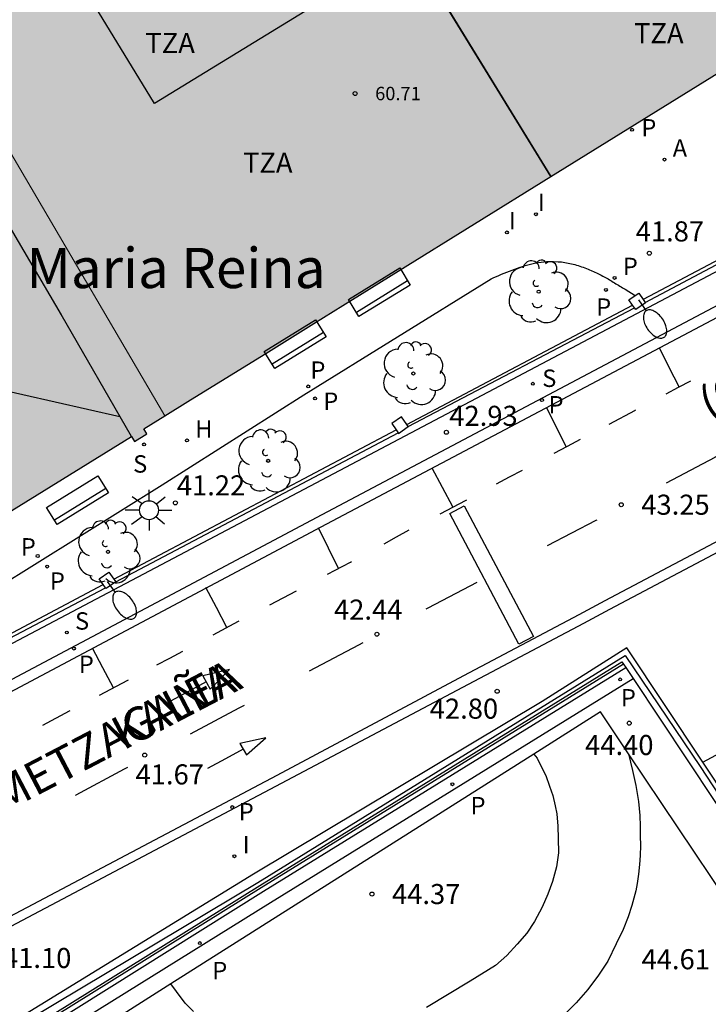
# Model space of a CAD drawing. Units: metres. Extents: x 583444 to 583795, y 4796539 to 4796791.
# Drawn here: x 583741 to 583766, y 4796606 to 4796643 of the extents above; entities that cross this region are included whole.
import ezdxf

# ---------------------------------------------------------------- set-up
doc = ezdxf.new("R2010")
doc.units = ezdxf.units.M
for name, color, linetype in [('020204', 9, 'Continuous'), ('020308', 9, 'Continuous'), ('060108', 9, 'Continuous'), ('060113', 4, 'Continuous'), ('060124', 9, 'Continuous'), ('060133', 9, 'Continuous'), ('060142', 4, 'Continuous'), ('060144', 9, 'Continuous'), ('070105', 6, 'Continuous'), ('070108', 9, 'VALLA'), ('070110', 9, 'Continuous'), ('070113', 9, 'Continuous'), ('080109', 9, 'Continuous'), ('080110', 9, 'Continuous'), ('080118', 9, 'Continuous'), ('080201', 9, 'Continuous'), ('080302', 9, 'Continuous'), ('080303', 9, 'Continuous'), ('080304', 9, 'Continuous'), ('080306', 9, 'Continuous'), ('080311', 9, 'Continuous'), ('080312', 8, 'Continuous'), ('090202', 1, 'Continuous'), ('100116', 71, 'Continuous'), ('100202', 3, 'Continuous'), ('110101', 9, 'Continuous'), ('110103', 9, 'Continuous'), ('200204', 4, 'Continuous'), ('200205', 4, 'Continuous'), ('200304', 4, 'Continuous'), ('200305', 4, 'Continuous'), ('210201', 9, 'Continuous'), ('210204', 9, 'Continuous'), ('210205', 4, 'Continuous'), ('210301', 9, 'Continuous'), ('210304', 9, 'Continuous'), ('210305', 4, 'Continuous'), ('250202', 9, 'Continuous'), ('250206', 9, 'Continuous'), ('260101', 9, 'Continuous'), ('270204', 9, 'Continuous'), ('270304', 9, 'Continuous'), ('990501', 21, 'Continuous')]:
    doc.layers.add(name, color=color, linetype=linetype)
doc.layers.add('080111', color=7, linetype='Continuous', lineweight=30)
doc.layers.add('080117', color=7, linetype='Continuous', lineweight=20)
doc.styles.add('ARIAL', font='ARIAL.TTF', dxfattribs={"height": 1})
doc.styles.add('ARIALI', font='ARIALI.TTF', dxfattribs={"height": 1})
doc.styles.add('ROMANS', font='romans__.ttf', dxfattribs={"height": 1})
doc.styles.get("Standard").update_dxf_attribs({"font": 'txt.shx'})
doc.linetypes.add('VALLA', pattern='A,1,[200,DONOSTI.shx,S=0.1,R=0,X=0,Y=0],1', length=2)

# ---------------------------------------------------------------- blocks, each defined once
blk = doc.blocks.new('PUNTO')
blk.add_circle((0, 0), 0.075)
at = {"layer": '080201'}
blk.add_attdef('NPUNTO', (2333840.351, 19185988.498, 110.359), '', height=0.75, dxfattribs=at)
blk = doc.blocks.new('PLUVI3')
blk.add_circle((0, 0), 0.055)
blk = doc.blocks.new('COTAPU')
blk.add_circle((0, 0), 0.075)
blk = doc.blocks.new('SANEA')
blk.add_circle((0, 0), 0.055)
blk = doc.blocks.new('REIND')
blk.add_circle((0, 0), 0.055)
blk = doc.blocks.new('ARBOL')
blk.add_circle((0, 0), 0.0587)
for centre, radius, start, end in [((-0.28, 0.855), 0.3, 359.2878, 173.6078), ((0.097, 0.97), 0.21, 23.1565, 160.4665), ((0.438, 0.881), 0.24, 301.578, 139.328), ((-0.564, 0.381), 0.532, 92.28, 254.58), ((-0.091, 0.321), 0.12, 119.14, 310.56), ((0.656, 0.288), 0.443, 319.8556, 114.7656), ((0.819, -0.249), 0.383, 235.5275, 62.0275), ((-0.556, -0.339), 0.555, 142.64, 266.54), ((-0.039, -0.384), 0.21, 189.64, 323.88), ((0.299, -0.624), 0.532, 224.67, 0.24), ((-0.301, -0.676), 0.45, 213.78, 295.32)]:
    blk.add_arc(centre, radius, start, end)
blk = doc.blocks.new('ABAS')
blk.add_circle((0, 0), 0.055)
blk = doc.blocks.new('HIDRAN')
blk.add_circle((0, 0), 0.055)
blk = doc.blocks.new('PLUVI1')
blk.add_circle((0, 0), 0.055)
blk = doc.blocks.new('FAROLA')
for p, q in [((0, 0.355), (0, 0.755)), ((-0.63, 0.51), (-0.255, 0.245)), ((0.605, 0.49), (0.276, 0.223)), ((-0.355, 0), (-0.895, 0)), ((0.355, 0), (0.855, 0)), ((-0.65, -0.52), (-0.255, -0.24)), ((0, -0.355), (0, -0.755)), ((0.585, -0.52), (0.256, -0.246))]:
    blk.add_line(p, q)
blk.add_circle((0, 0), 0.355)
blk = doc.blocks.new('FAREDI')
blk.add_line((0, 0), (0.5, 0))
blk.add_lwpolyline([(0.5, 0, 0.159986), (0.538, -0.117, 0.106322), (0.675, -0.238, 0.071006), (0.858, -0.309, 0.057309), (1.099, -0.337, 0.057309), (1.339, -0.309, 0.071006), (1.522, -0.238, 0.106322), (1.659, -0.117, 0.159986), (1.697, 0, 0.159986), (1.659, 0.117, 0.106322), (1.522, 0.238, 0.071006), (1.339, 0.309, 0.057309), (1.099, 0.337, 0.057309), (0.858, 0.309, 0.071006), (0.675, 0.238, 0.106322), (0.538, 0.117, 0.159986)], format="xyb", close=True)
blk = doc.blocks.new('BANCO')
blk.add_line((1.125, 0.1875), (-1.125, 0.1875))
blk.add_lwpolyline([(1.125, 0.75), (1.125, 0), (-1.125, 0), (-1.125, 0.75)], close=True)

msp = doc.modelspace()

# ---------------------------------------------------------------- hatches: boundary and pattern name
at = {"layer": '990501'}
for points in [[(583766.643, 4796656.654), (583759.819, 4796667.774), (583739.724, 4796655.409), (583740.413, 4796654.23), (583733.877, 4796650.134), (583733.833, 4796650.204), (583733.789, 4796650.275), (583733.321, 4796649.975), (583733.419, 4796649.854), (583733.41, 4796649.848), (583739.689, 4796639.166), (583745.968, 4796628.483), (583746.831, 4796629.015), (583773.467, 4796645.534)], [(583739.689, 4796639.166), (583733.41, 4796649.848), (583729.664, 4796647.529), (583729.561, 4796647.652), (583729.092, 4796647.36), (583729.191, 4796647.202), (583725.44, 4796644.879), (583725.355, 4796645.014), (583724.869, 4796644.72), (583724.946, 4796644.603), (583721.194, 4796642.281), (583721.117, 4796642.399), (583720.664, 4796642.07), (583720.985, 4796641.628), (583720.665, 4796641.387), (583721.381, 4796639.98), (583711.567, 4796633.724), (583709.766, 4796636.47), (583709.455, 4796636.275), (583709.144, 4796636.079), (583709.535, 4796635.243), (583708.171, 4796634.606), (583707.743, 4796635.177), (583707.102, 4796634.776), (583709.814, 4796630.418), (583711.873, 4796631.704), (583719.776, 4796618.911), (583722.664, 4796614.329), (583722.89, 4796613.994), (583723.386, 4796614.29), (583723.275, 4796614.469), (583728.249, 4796617.541), (583728.364, 4796617.357), (583728.847, 4796617.652), (583728.731, 4796617.838), (583733.827, 4796620.985), (583733.91, 4796620.854), (583734.351, 4796621.048), (583734.233, 4796621.236), (583744.716, 4796627.709), (583744.832, 4796627.522), (583745.298, 4796627.813), (583745.183, 4796627.998), (583745.968, 4796628.483)]]:
    msp.add_hatch(color=256, dxfattribs=at).paths.add_polyline_path(points)

# ---------------------------------------------------------------- linework, layer by layer
at = {"layer": '060108'}
for points in [[(583729.661, 4796603.843, 40.398), (583750.321, 4796614.761, 42.132), (583757.311, 4796618.454, 42.749), (583761.619, 4796620.739, 43.128), (583762.596, 4796621.256, 43.123), (583767.745, 4796623.989, 43.59), (583768.741, 4796624.513, 43.777), (583776.976, 4796628.874, 44.534), (583777.892, 4796629.345, 44.482), (583780.53, 4796630.748, 44.711), (583781.391, 4796631.203, 44.9), (583786.039, 4796633.657, 45.207), (583789.465, 4796635.467, 45.567), (583792.451, 4796637.021, 45.789), (583794.166, 4796637.926, 45.935)], [(583773.215, 4796636.101, 44.484), (583751.827, 4796624.786, 42.57), (583733.648, 4796615.133, 40.957)]]:
    msp.add_polyline3d(points, dxfattribs=at)
at = {"layer": '060113'}
for points in [[(583729.51, 4796604.144, 40.398), (583750.164, 4796615.059, 42.132), (583757.139, 4796618.779, 42.749), (583761.447, 4796621.064, 43.128), (583762.424, 4796621.581, 43.123), (583767.573, 4796624.314, 43.59), (583768.57, 4796624.838, 43.777), (583776.806, 4796629.2, 44.534), (583777.722, 4796629.67, 44.482), (583780.358, 4796631.073, 44.711), (583781.219, 4796631.528, 44.9), (583788.719, 4796635.492, 45.422), (583793.585, 4796638.052, 45.843), (583794.166, 4796638.359, 45.899)], [(583773.052, 4796635.571, 44.484), (583752.011, 4796624.44, 42.57), (583733.832, 4796614.787, 40.957)]]:
    msp.add_polyline3d(points, dxfattribs=at)
at = {"layer": '060124'}
msp.add_polyline3d([(583741.095, 4796605.697, 44.227), (583749.516, 4796610.941, 44.293), (583763.045, 4796619.298, 44.411)], dxfattribs=at)
at = {"layer": '060133'}
msp.add_polyline3d([(583757.155, 4796625.119, 42.881), (583759.737, 4796620.244, 42.817), (583759.195, 4796619.957, 42.787), (583756.613, 4796624.832, 42.851), (583757.155, 4796625.119, 42.881)], dxfattribs=at)
at = {"layer": '060142'}
for points in [[(583741.518, 4796605.633, 44.401), (583749.651, 4796610.721, 44.293), (583763.189, 4796619.082, 44.411)], [(583742.039, 4796605.404, 44.231), (583749.91, 4796610.304, 44.293), (583763.46, 4796618.674, 44.411)]]:
    msp.add_polyline3d(points, dxfattribs=at)
at = {"layer": '060144'}
for points in [[(583763.918, 4796632.712, 43.764), (583773.259, 4796637.68, 44.614)], [(583755.062, 4796628.082, 42.981), (583763.515, 4796632.519, 43.732)], [(583744.131, 4796622.284, 42.013), (583754.687, 4796627.849, 42.949)], [(583734.385, 4796617.144, 41.149), (583743.749, 4796622.061, 41.975)], [(583763.103, 4796619.211, 44.411), (583749.57, 4796610.852, 44.293), (583741.15, 4796605.609, 44.227)]]:
    msp.add_polyline3d(points, dxfattribs=at)
at = {"layer": '070105'}
for points in [[(583766.069, 4796615.538, 43.7), (583763.231, 4796619.811, 43.267), (583760.071, 4796617.813, 42.992), (583749.28, 4796611.365, 41.991), (583727.485, 4796597.984, 40.754)], [(583763.045, 4796619.298, 44.411), (583763.103, 4796619.211, 44.413), (583763.189, 4796619.082, 44.417)], [(583763.189, 4796619.082, 44.417), (583763.46, 4796618.674, 44.43)], [(583763.46, 4796618.674, 44.43), (583771.541, 4796606.52, 44.797), (583771.706, 4796606.635, 44.7), (583771.894, 4796606.766, 44.589), (583766.069, 4796615.538, 43.7)]]:
    msp.add_polyline3d(points, dxfattribs=at)
at = {"layer": '070108'}
for points in [[(583727.628, 4796597.764, 42.57), (583731.056, 4796599.86, 43.234), (583740.931, 4796605.965, 44.227), (583749.447, 4796611.053, 44.293), (583763.172, 4796619.531, 44.413), (583765.967, 4796615.387, 44.662), (583768.836, 4796611.011, 44.797), (583771.706, 4796606.635, 44.933)], [(583766.069, 4796615.538, 43.464), (583769.74, 4796617.53, 43.654)]]:
    msp.add_polyline3d(points, dxfattribs=at)
at = {"layer": '070110'}
for points in [[(583763.444, 4796632.621, 43.748), (583763.309, 4796632.815, 43.748), (583763.537, 4796632.974, 43.778)], [(583763.537, 4796632.974, 43.778), (583763.671, 4796633.067, 43.796), (583763.837, 4796632.828, 43.796)], [(583763.515, 4796632.519, 43.748), (583763.444, 4796632.621, 43.748)], [(583763.923, 4796632.705, 43.796), (583763.561, 4796632.453, 43.748), (583763.515, 4796632.519, 43.748)], [(583763.837, 4796632.828, 43.796), (583763.918, 4796632.712, 43.796)], [(583763.918, 4796632.712, 43.796), (583763.923, 4796632.705, 43.796)], [(583755.005, 4796628.164, 43), (583754.811, 4796628.443, 43), (583754.449, 4796628.191, 42.952), (583754.612, 4796627.957, 42.952)], [(583755.062, 4796628.082, 43), (583755.005, 4796628.164, 43)], [(583754.612, 4796627.957, 42.952), (583754.687, 4796627.849, 42.952)], [(583754.687, 4796627.849, 42.952), (583754.701, 4796627.829, 42.952), (583755.062, 4796628.082, 43)], [(583743.668, 4796622.177, 42.015), (583743.517, 4796622.394, 42.015), (583743.879, 4796622.646, 42.063), (583744.061, 4796622.385, 42.063)], [(583744.131, 4796622.284, 42.063), (583743.769, 4796622.032, 42.015), (583743.749, 4796622.061, 42.015)], [(583744.061, 4796622.385, 42.063), (583744.131, 4796622.284, 42.063)], [(583743.749, 4796622.061, 42.015), (583743.668, 4796622.177, 42.015)]]:
    msp.add_polyline3d(points, dxfattribs=at)
at = {"layer": '070113'}
for points in [[(583724.298, 4796612.523, 40.328), (583723.875, 4796612.275, 40.318), (583724.292, 4796611.55, 40.352), (583739.856, 4796619.768, 41.625), (583773.371, 4796637.466, 43.122)], [(583767.818, 4796634.931, 43.959), (583763.837, 4796632.828, 43.782)], [(583755.005, 4796628.164, 42.993), (583763.444, 4796632.621, 43.747)], [(583744.061, 4796622.385, 42.015), (583754.612, 4796627.957, 42.958)], [(583734.317, 4796617.241, 41.177), (583739.692, 4796620.078, 41.625), (583743.668, 4796622.177, 41.98)]]:
    msp.add_polyline3d(points, dxfattribs=at)
at = {"layer": '080109'}
msp.add_polyline3d([(583735.811, 4796630.375, 51.44), (583744.281, 4796628.464, 50.527)], dxfattribs=at)
at = {"layer": '080110'}
for points in [[(583760.383, 4796637.42, 60.896), (583753.643, 4796648.417, 60.896), (583746.903, 4796659.414, 41.937)], [(583749.455, 4796648.197, 64.116), (583752.029, 4796644.115, 64.123), (583745.583, 4796640.152, 64.114), (583742.53, 4796645.156, 64.118), (583748.918, 4796649.049, 64.114)], [(583742.101, 4796632.257, 49.082), (583736.635, 4796641.561, 49.082)], [(583760.383, 4796637.42, 60.896), (583760.383, 4796637.42, 60.896)], [(583760.383, 4796637.42, 60.896), (583760.383, 4796637.42, 60.896)], [(583744.716, 4796627.709, 49.178), (583742.092, 4796632.272, 49.205)]]:
    msp.add_polyline3d(points, dxfattribs=at)
at = {"layer": '080111'}
for points in [[(583760.383, 4796637.42, 41.877), (583773.467, 4796645.534, 42.376)], [(583754.681, 4796633.883, 41.659), (583760.383, 4796637.42, 41.877)], [(583752.981, 4796632.829, 41.594), (583754.681, 4796633.883, 41.659)], [(583751.535, 4796631.932, 41.539), (583752.981, 4796632.829, 41.594)], [(583749.835, 4796630.878, 41.474), (583751.535, 4796631.932, 41.539)], [(583745.968, 4796628.483, 41.321), (583746.831, 4796629.015, 41.36), (583749.835, 4796630.878, 41.474)], [(583722.664, 4796614.329, 40.353), (583722.89, 4796613.994, 40.264), (583723.386, 4796614.29, 40.297), (583723.275, 4796614.469, 40.306), (583723.428, 4796614.563, 40.313), (583728.249, 4796617.541, 40.529), (583728.364, 4796617.357, 40.505), (583728.847, 4796617.652, 40.527), (583728.731, 4796617.838, 40.55), (583733.827, 4796620.985, 40.778), (583733.91, 4796620.854, 40.742), (583734.351, 4796621.048, 40.761), (583734.233, 4796621.236, 40.796), (583744.716, 4796627.709, 41.265), (583744.832, 4796627.522, 41.257), (583745.298, 4796627.813, 41.274), (583745.183, 4796627.998, 41.286), (583745.968, 4796628.483, 41.321)]]:
    msp.add_polyline3d(points, dxfattribs=at)
at = {"layer": '080117'}
msp.add_polyline3d([(583737.876, 4796642.251, 51.771), (583739.689, 4796639.166, 53.914), (583745.968, 4796628.483, 61.338)], dxfattribs=at)
at = {"layer": '080118', "flags": 128}
msp.add_lwpolyline([(583746.903, 4796659.414), (583760.383, 4796637.42)], dxfattribs=at)
at = {"layer": '100116'}
msp.add_polyline3d([(583739.624, 4796622.022, 40.999), (583745.865, 4796625.902, 41.268), (583751.155, 4796629.263, 41.46), (583758.158, 4796633.607, 41.766), (583758.256, 4796633.649, 41.768), (583758.354, 4796633.69, 41.77), (583758.452, 4796633.732, 41.772), (583758.55, 4796633.773, 41.774), (583758.648, 4796633.814, 41.776), (583758.746, 4796633.853, 41.778), (583758.844, 4796633.892, 41.78), (583758.942, 4796633.93, 41.782), (583759.041, 4796633.967, 41.784), (583759.139, 4796634.002, 41.786), (583759.237, 4796634.036, 41.788), (583759.336, 4796634.068, 41.791), (583759.435, 4796634.098, 41.793), (583759.533, 4796634.126, 41.795), (583759.632, 4796634.151, 41.798), (583759.731, 4796634.174, 41.8), (583759.831, 4796634.195, 41.803), (583759.93, 4796634.212, 41.806), (583760.03, 4796634.227, 41.808), (583760.13, 4796634.238, 41.811), (583760.23, 4796634.246, 41.814), (583760.33, 4796634.25, 41.817), (583760.493, 4796634.252, 41.823), (583760.657, 4796634.242, 41.828), (583760.72, 4796634.237, 41.83), (583760.783, 4796634.231, 41.833), (583760.846, 4796634.223, 41.835), (583760.909, 4796634.214, 41.837), (583760.972, 4796634.203, 41.84), (583761.036, 4796634.192, 41.842), (583761.098, 4796634.179, 41.844), (583761.161, 4796634.164, 41.847), (583761.224, 4796634.149, 41.849), (583761.287, 4796634.132, 41.851), (583761.349, 4796634.114, 41.853), (583761.411, 4796634.096, 41.856), (583761.473, 4796634.076, 41.858), (583761.535, 4796634.055, 41.86), (583761.596, 4796634.034, 41.862), (583761.657, 4796634.011, 41.865), (583761.718, 4796633.988, 41.867), (583761.778, 4796633.963, 41.869), (583761.838, 4796633.938, 41.871), (583761.898, 4796633.913, 41.872), (583762.01, 4796633.862, 41.876), (583762.121, 4796633.81, 41.879), (583762.172, 4796633.785, 41.88), (583762.224, 4796633.759, 41.882), (583762.275, 4796633.733, 41.883), (583762.326, 4796633.706, 41.884), (583762.376, 4796633.679, 41.886), (583762.426, 4796633.652, 41.887), (583762.476, 4796633.624, 41.888), (583762.526, 4796633.596, 41.889), (583762.576, 4796633.567, 41.89), (583762.625, 4796633.539, 41.891), (583762.674, 4796633.51, 41.892), (583762.723, 4796633.48, 41.893), (583762.772, 4796633.451, 41.894), (583762.821, 4796633.421, 41.895), (583762.87, 4796633.391, 41.895), (583762.918, 4796633.361, 41.896), (583762.966, 4796633.331, 41.897), (583763.015, 4796633.301, 41.898), (583763.063, 4796633.271, 41.899), (583763.111, 4796633.241, 41.899), (583763.16, 4796633.21, 41.9), (583763.537, 4796632.974, 41.906)], dxfattribs=at)
at = {"layer": '110101'}
for points in [[(583759.752, 4796615.844, 44.436), (583759.873, 4796615.689, 44.444), (583760.021, 4796615.408, 44.454), (583760.196, 4796615.051, 44.457), (583760.337, 4796614.651, 44.468), (583760.466, 4796614.301, 44.483), (583760.548, 4796613.917, 44.498), (583760.611, 4796613.616, 44.509), (583760.653, 4796613.159, 44.509), (583760.668, 4796612.694, 44.517), (583760.672, 4796612.152, 44.533), (583760.596, 4796611.631, 44.533), (583760.449, 4796611.087, 44.533), (583760.278, 4796610.607, 44.535), (583760.067, 4796610.128, 44.535), (583759.784, 4796609.592, 44.538), (583759.494, 4796609.16, 44.537), (583759.128, 4796608.739, 44.535), (583758.742, 4796608.323, 44.538), (583758.316, 4796607.953, 44.544), (583757.374, 4796607.36, 44.549), (583755.744, 4796606.382, 44.555)], [(583763.293, 4796615.861, 44.474), (583763.445, 4796615.23, 44.475), (583763.56, 4796614.67, 44.483), (583763.664, 4796614.076, 44.518), (583763.714, 4796613.546, 44.533), (583763.726, 4796613.157, 44.557), (583763.732, 4796612.792, 44.572), (583763.734, 4796612.426, 44.577), (583763.722, 4796612.056, 44.585), (583763.702, 4796611.723, 44.589), (583763.669, 4796611.356, 44.596), (583763.619, 4796611.009, 44.6), (583763.563, 4796610.738, 44.602), (583763.421, 4796610.189, 44.608), (583763.278, 4796609.77, 44.607), (583763.089, 4796609.293, 44.611), (583762.832, 4796608.756, 44.612), (583762.517, 4796608.114, 44.624), (583762.175, 4796607.584, 44.627), (583761.768, 4796607.053, 44.628), (583761.339, 4796606.551, 44.63), (583760.934, 4796606.155, 44.627)], [(583747.034, 4796606.233, 44.436), (583746.73, 4796606.545, 44.426), (583746.402, 4796606.972, 44.407), (583746.19, 4796607.258, 44.398)]]:
    msp.add_polyline3d(points, dxfattribs=at)
at = {"layer": '110103'}
for points in [[(583762.246, 4796617.423, 44.467), (583759.752, 4796615.844, 44.467)], [(583763.293, 4796615.861, 44.513), (583762.246, 4796617.423, 44.467)], [(583759.752, 4796615.844, 44.467), (583746.19, 4796607.258, 44.467)], [(583770.712, 4796604.791, 44.839), (583763.293, 4796615.861, 44.513)], [(583746.19, 4796607.258, 44.467), (583743.722, 4796605.695, 44.467), (583744.937, 4796603.882, 44.533)]]:
    msp.add_polyline3d(points, dxfattribs=at)
at = {"layer": '260101'}
for points in [[(583765.185, 4796629.563, 43.561), (583764.815, 4796630.293, 43.563), (583764.446, 4796631.023, 43.566)], [(583764.701, 4796629.307, 43.526), (583765.162, 4796629.551, 43.575), (583765.624, 4796629.795, 43.624)], [(583760.965, 4796627.329, 43.125), (583760.597, 4796628.064, 43.125), (583760.229, 4796628.798, 43.124)], [(583762.564, 4796628.176, 43.342), (583763.548, 4796628.698, 43.403), (583763.555, 4796628.702, 43.404)], [(583760.516, 4796627.091, 43.175), (583761.007, 4796627.351, 43.225), (583761.497, 4796627.611, 43.275)], [(583766.548, 4796626.946, 43.639), (583766.515, 4796626.929, 43.637), (583764.697, 4796625.965, 43.44)], [(583756.729, 4796625.078, 42.789), (583756.343, 4796625.806, 42.781), (583755.958, 4796626.534, 42.773)], [(583758.363, 4796625.946, 42.959), (583758.844, 4796626.202, 43.006), (583759.325, 4796626.459, 43.053)], [(583756.253, 4796624.828, 42.779), (583757.223, 4796625.338, 42.847), (583757.247, 4796625.351, 42.849)], [(583762.102, 4796624.591, 43.263), (583762.072, 4796624.575, 43.261), (583760.254, 4796623.626, 43.026)], [(583752.452, 4796622.781, 42.402), (583752.078, 4796623.539, 42.4), (583751.704, 4796624.297, 42.398)], [(583754.156, 4796623.706, 42.61), (583754.625, 4796623.962, 42.653), (583755.094, 4796624.219, 42.697)], [(583752.044, 4796622.563, 42.42), (583752.901, 4796623.021, 42.494), (583752.936, 4796623.04, 42.497)], [(583757.623, 4796622.253, 42.775), (583755.796, 4796621.302, 42.611), (583755.719, 4796621.261, 42.605)], [(583748.28, 4796620.573, 42.056), (583747.891, 4796621.32, 42.049), (583747.501, 4796622.068, 42.042)], [(583749.888, 4796621.421, 42.217), (583750.389, 4796621.684, 42.268), (583750.891, 4796621.947, 42.319)], [(583747.776, 4796620.303, 42.008), (583748.723, 4796620.811, 42.099), (583748.74, 4796620.82, 42.101)], [(583744.046, 4796618.324, 41.659), (583743.653, 4796619.065, 41.652), (583743.259, 4796619.806, 41.645)], [(583745.663, 4796619.176, 41.823), (583746.149, 4796619.434, 41.861), (583746.636, 4796619.692, 41.9)], [(583753.368, 4796619.998, 42.417), (583753.207, 4796619.912, 42.404), (583751.353, 4796618.947, 42.201)], [(583747.385, 4796618.772, 41.929), (583747.66, 4796618.273, 41.943), (583748.386, 4796619.006, 41.979), (583747.385, 4796618.772, 41.929)], [(583743.526, 4796618.052, 41.638), (583744.58, 4796618.602, 41.737), (583744.613, 4796618.619, 41.74)], [(583747.512, 4796618.541, 41.858), (583746.845, 4796618.182, 41.828), (583746.179, 4796617.822, 41.798)], [(583741.409, 4796616.931, 41.445), (583742.408, 4796617.468, 41.533), (583742.425, 4796617.477, 41.535)], [(583748.927, 4796617.663, 41.955), (583748.737, 4796617.562, 41.936), (583746.917, 4796616.591, 41.805)], [(583748.769, 4796616.243, 41.968), (583749.019, 4796615.819, 41.932), (583749.735, 4796616.459, 42.005), (583748.769, 4796616.243, 41.968)], [(583748.899, 4796616.025, 41.839), (583748.228, 4796615.665, 41.805), (583747.557, 4796615.305, 41.771)], [(583744.577, 4796615.351, 41.595), (583744.442, 4796615.279, 41.583), (583742.644, 4796614.312, 41.389), (583742.627, 4796614.303, 41.388)]]:
    msp.add_polyline3d(points, dxfattribs=at)

# ---------------------------------------------------------------- block references
at = {"layer": '020204', "rotation": 359.9987685839998}
for p in [(583764.069, 4796634.56, 41.869), (583756.485, 4796627.87, 42.925), (583746.361, 4796625.232, 41.217), (583763.019, 4796625.163, 43.254), (583753.89, 4796620.325, 42.439), (583758.384, 4796618.193, 42.799), (583763.318, 4796617.001, 44.403), (583745.214, 4796615.808, 41.666), (583753.704, 4796610.616, 44.373)]:
    msp.add_blockref('COTAPU', p, dxfattribs=at)
at = {"layer": '080201', "rotation": 359.9987685839998}
msp.add_blockref('PUNTO', (583753.075, 4796640.525, 60.714), dxfattribs=at)
msp.add_blockref('PUNTO', (583753.075, 4796640.525, 60.714), dxfattribs=at)
msp.add_blockref('PUNTO', (583753.075, 4796640.525, 60.714), dxfattribs=at)
msp.add_blockref('PUNTO', (583753.075, 4796640.525, 60.714), dxfattribs=at)
msp.add_blockref('PUNTO', (583753.075, 4796640.525, 60.714), dxfattribs=at)
msp.add_blockref('PUNTO', (583753.075, 4796640.525, 60.714), dxfattribs=at)
msp.add_blockref('PUNTO', (583753.075, 4796640.525, 60.714), dxfattribs=at)
msp.add_blockref('PUNTO', (583753.075, 4796640.525, 60.714), dxfattribs=at)
at = {"layer": '090202', "rotation": 31.61190854867162}
for p in [(583754.178, 4796632.78), (583751.034, 4796630.842), (583742.902, 4796625.013)]:
    msp.add_blockref('BANCO', p, dxfattribs=at)
at = {"layer": '100202', "rotation": 359.9987685839998}
for p in [(583759.937, 4796633.121, 41.875), (583755.253, 4796630.064, 41.657), (583749.826, 4796626.802, 41.459), (583743.841, 4796623.401, 41.17)]:
    msp.add_blockref('ARBOL', p, dxfattribs=at)
at = {"layer": '200204', "rotation": 359.9987685839998}
msp.add_blockref('HIDRAN', (583746.794, 4796627.565, 41.301), dxfattribs=at)
at = {"layer": '200205', "rotation": 359.9987685839998}
msp.add_blockref('ABAS', (583764.636, 4796638.056, 42.049), dxfattribs=at)
at = {"layer": '210201', "rotation": 359.9987685839998}
for p in [(583763.423, 4796639.17, 42.049), (583762.446, 4796633.189, 41.997), (583751.58, 4796629.135, 41.613), (583741.569, 4796622.853, 41.153)]:
    msp.add_blockref('PLUVI1', p, dxfattribs=at)
at = {"layer": '210204', "rotation": 359.9987685839998}
for p in [(583759.716, 4796629.68, 43.299), (583745.19, 4796627.417, 41.257), (583742.304, 4796620.389, 41.744)]:
    msp.add_blockref('SANEA', p, dxfattribs=at)
at = {"layer": '210205', "rotation": 359.9987685839998}
for p in [(583762.771, 4796633.635, 41.899), (583751.323, 4796629.582, 41.473), (583760.058, 4796629.071, 43.1), (583741.216, 4796623.246, 40.999), (583742.569, 4796619.789, 41.75), (583762.979, 4796618.636, 44.393), (583756.712, 4796614.719, 44.393), (583748.484, 4796613.866, 41.983), (583747.273, 4796608.784, 44.346)]:
    msp.add_blockref('PLUVI3', p, dxfattribs=at)
at = {"layer": '250202'}
for p, rotation in [((583763.665, 4796632.822, 44.857), 304.2580685465248), ((583743.808, 4796622.29, 43.128), 306.7127685361271)]:
    msp.add_blockref('FAREDI', p, dxfattribs=dict(at, rotation=rotation))
at = {"layer": '250206', "rotation": 359.9987685839998}
msp.add_blockref('FAROLA', (583745.375, 4796624.958, 41.217), dxfattribs=at)
at = {"layer": '270204', "rotation": 359.9987685839998}
for p in [(583759.831, 4796636.016, 41.863), (583758.746, 4796635.334, 41.815), (583748.568, 4796612.029, 41.943)]:
    msp.add_blockref('REIND', p, dxfattribs=at)

# ---------------------------------------------------------------- texts
at = {"layer": '020308', "style": 'ARIAL'}
for s, p in [('41.87', (583763.56, 4796634.999, 41.868)), ('42.93', (583756.594, 4796628.108, 42.924)), ('41.22', (583746.415, 4796625.51, 41.216)), ('43.25', (583763.769, 4796624.788, 43.253)), ('42.44', (583752.286, 4796620.868, 42.438)), ('42.80', (583755.865, 4796617.168, 42.798)), ('44.40', (583761.67, 4796615.81, 44.402)), ('41.67', (583744.872, 4796614.712, 41.665)), ('44.37', (583754.454, 4796610.241, 44.372)), ('41.10', (583739.918, 4796607.853, 41.097)), ('44.61', (583763.778, 4796607.807, 44.61))]:
    msp.add_text(s, height=0.75, rotation=359.9988, dxfattribs=at).set_placement(p)
at = {"layer": '080302', "style": 'ARIAL'}
msp.add_text('(00290)', height=1.25, rotation=27.6098, dxfattribs=at).set_placement((583766.355, 4796628.256))
at = {"layer": '080303', "style": 'ARIAL'}
msp.add_text('60.71', height=0.5, rotation=359.9988, dxfattribs=at).set_placement((583753.825, 4796640.275, 60.712))
at = {"layer": '080304', "style": 'ARIALI'}
msp.add_text('Parroquia Maria Reina', height=1.49996, rotation=359.9988, dxfattribs=at).set_placement((583730.835, 4796633.256))
at = {"layer": '080306', "style": 'ARIALI'}
msp.add_text('AMETZAGAÑA                KALEA', height=1.24996, rotation=27.6098, dxfattribs=at).set_placement((583729.253, 4796608.042))
at = {"layer": '080311', "style": 'ARIAL'}
for p in [(583763.497, 4796642.405), (583745.237, 4796642.036), (583748.887, 4796637.566)]:
    msp.add_text('TZA', height=0.75, rotation=359.9988, dxfattribs=at).set_placement(p)
at = {"layer": '080312', "style": 'ARIALI'}
msp.add_text('CALLE     DE     AMETZAGAÑA', height=1.24996, rotation=27.6098, dxfattribs=at).set_placement((583729.253, 4796608.042))
at = {"layer": '200304', "style": 'ROMANS'}
msp.add_text('H', height=0.65, rotation=359.9988, dxfattribs=at).set_placement((583747.1, 4796627.671, 41.3))
at = {"layer": '200305', "style": 'ROMANS'}
msp.add_text('A', height=0.65, rotation=359.9988, dxfattribs=at).set_placement((583764.942, 4796638.162, 42.048))
at = {"layer": '210301', "style": 'ROMANS'}
for p in [(583763.769, 4796638.92, 42.048), (583762.082, 4796632.223, 41.996), (583751.886, 4796628.705, 41.612), (583741.671, 4796621.985, 41.152)]:
    msp.add_text('P', height=0.65, rotation=359.9988, dxfattribs=at).set_placement(p)
at = {"layer": '210304', "style": 'ROMANS'}
for p in [(583760.067, 4796629.563, 43.298), (583744.781, 4796626.362, 41.256), (583742.61, 4796620.495, 41.743)]:
    msp.add_text('S', height=0.65, rotation=359.9988, dxfattribs=at).set_placement(p)
at = {"layer": '210305', "style": 'ROMANS'}
for p in [(583763.077, 4796633.741, 41.898), (583751.406, 4796629.867, 41.472), (583760.302, 4796628.572, 43.099), (583740.584, 4796623.263, 40.998), (583742.752, 4796618.876, 41.749), (583763.006, 4796617.626, 44.392), (583757.389, 4796613.594, 44.392), (583748.728, 4796613.367, 41.981), (583747.738, 4796607.433, 44.345)]:
    msp.add_text('P', height=0.65, rotation=359.9988, dxfattribs=at).set_placement(p)
at = {"layer": '270304', "style": 'ROMANS'}
for p in [(583759.904, 4796636.136, 41.862), (583758.819, 4796635.454, 41.814), (583748.874, 4796612.135, 41.942)]:
    msp.add_text('I', height=0.65, rotation=359.9988, dxfattribs=at).set_placement(p)

doc.saveas('drawing.dxf')
